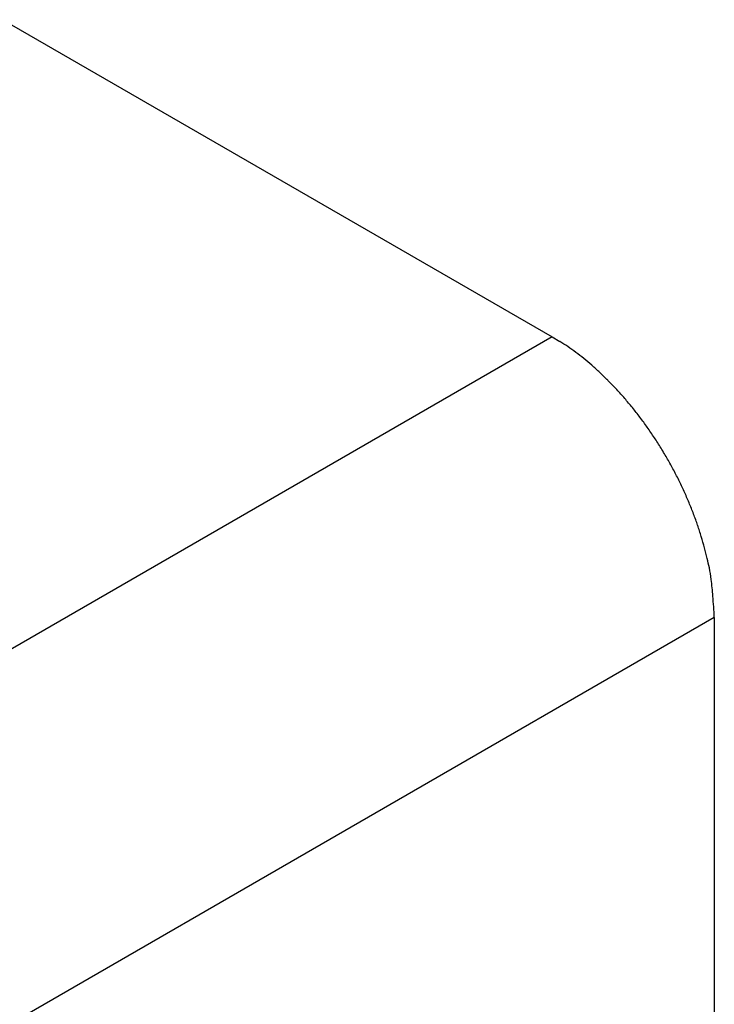
# Model space of a CAD drawing. Units: millimetres. Extents: x 11 to 751, y 29 to 435.
# Drawn here: x 393 to 398, y 158 to 164 of the extents above; entities that cross this region are included whole.
import ezdxf

# ---------------------------------------------------------------- set-up
doc = ezdxf.new("R2010")
doc.units = ezdxf.units.MM
doc.header["$MEASUREMENT"] = 0
doc.layers.get('0').update_dxf_attribs({"lineweight": 30})

msp = doc.modelspace()

# ---------------------------------------------------------------- linework, layer by layer
at = {"linetype": 'Continuous'}
for p, q in [((392.6712, 164.4809), (396.5049, 162.2675)), ((396.5049, 162.2675), (389.6601, 158.3157)), ((396.5049, 162.2675), (396.5588, 162.2349)), ((397.6362, 160.3079), (389.8298, 155.8009)), ((397.6362, 160.3079), (397.6362, 151.8164))]:
    msp.add_line(p, q, dxfattribs=at)
for centre, radius, start, end in [((395.753, 160.9568), 1.5109, 55.28733, 57.77087), ((395.6278, 160.7685), 1.737, 53.18052, 55.43092), ((395.5257, 160.6266), 1.9118, 51.15577, 53.27714), ((395.4826, 160.5752), 1.9789, 48.99422, 51.11795), ((395.4142, 160.4921), 2.0865, 46.99474, 49.07377), ((395.3351, 160.4073), 2.2025, 44.96421, 46.9945), ((395.2529, 160.3211), 2.3215, 43.05813, 45.03554), ((395.1863, 160.2599), 2.412, 41.09044, 43.04054), ((395.1147, 160.194), 2.5092, 39.23798, 41.15074), ((395.055, 160.1466), 2.5855, 37.32479, 39.21437), ((394.9968, 160.0992), 2.6604, 35.51547, 37.37717), ((394.9539, 160.0705), 2.7121, 33.63623, 35.48229), ((394.92, 160.0456), 2.754, 31.84584, 33.67651), ((394.9036, 160.0378), 2.7721, 29.97847, 31.80395), ((394.8933, 160.0297), 2.7851, 28.20003, 30.01667), ((394.8903, 160.0308), 2.7872, 26.3431, 28.15131), ((394.9293, 160.05), 2.7437, 24.51958, 26.34502), ((395.0011, 160.0861), 2.6634, 22.59213, 24.45433), ((395.0107, 160.0858), 2.6547, 20.84028, 22.67796), ((394.9472, 160.0643), 2.7217, 19.03369, 20.78684), ((395.1897, 160.1586), 2.4618, 16.87852, 18.80063), ((395.5574, 160.2748), 2.0762, 14.49056, 16.7559), ((395.2817, 160.1712), 2.3692, 13.40674, 15.24628), ((392.9627, 159.6115), 4.7548, 12.67092, 13.48863), ((395.7734, 160.3169), 1.8591, 7.95696, 10.46133), ((396.1231, 160.3679), 1.5058, 3.40103, 7.87593), ((394.149, 160.1489), 3.4909, 2.61066, 5.06764)]:
    msp.add_arc(centre, radius, start, end, dxfattribs=at)

doc.saveas('drawing.dxf')
